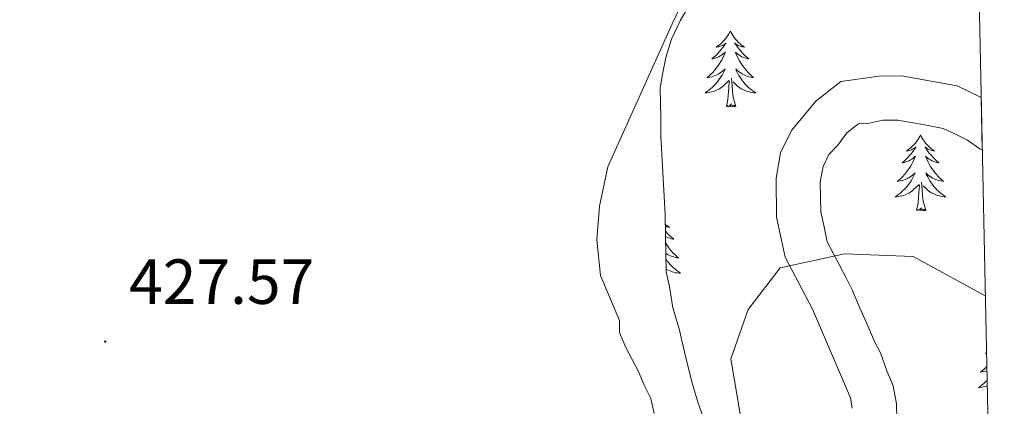
# Model space of a CAD drawing. Units: metres. Extents: x 641059 to 645575, y 4710964 to 4714025.
# Drawn here: x 645253 to 645408, y 4711572 to 4711632 of the extents above; entities that cross this region are included whole.
import ezdxf
from ezdxf.enums import TextEntityAlignment as Align

# ---------------------------------------------------------------- set-up
doc = ezdxf.new("R2010")
doc.units = ezdxf.units.M
doc.header["$MEASUREMENT"] = 0
doc.linetypes.add('TRAZOSX2', pattern=[1.5, 1, -0.5])
for name, color, linetype, lineweight in [('Carátula', 7, 'Continuous', 5), ('Level 1', 19, 'Continuous', 0), ('Level 11', 142, 'TRAZOSX2', 13), ('Level 35', 92, 'Continuous', 0), ('Level 36', 19, 'Continuous', 0), ('Level 41', 39, 'Continuous', 0), ('Level 51', 144, 'Continuous', 13), ('Level 61', 19, 'Continuous', 0), ('Level 7', 19, 'Continuous', 0)]:
    doc.layers.add(name, color=color, linetype=linetype, lineweight=lineweight)
doc.styles.add('Arial', font='ARIAL.TTF', dxfattribs={"height": 0.2})

# ---------------------------------------------------------------- blocks, each defined once
blk = doc.blocks.new('5PATER')
at = {"layer": 'Carátula', "linetype": 'Continuous', "lineweight": 5}
h = blk.add_hatch(color=250, dxfattribs=at)
edge = h.paths.add_edge_path()
edge.add_ellipse((0, 0), major_axis=(-1.33, -1.34), ratio=0.999422, start_angle=0, end_angle=360)

msp = doc.modelspace()

# ---------------------------------------------------------------- linework, layer by layer
at = {"layer": 'Level 1', "color": 19, "linetype": 'Continuous', "lineweight": 0, "ltscale": 0.5}
msp.add_polyline3d([(645366.07, 4711570.37, 427.66), (645364.6, 4711579.01, 427.56), (645367.33, 4711586.79, 427.19), (645372.35, 4711593.31, 426.71), (645382.5, 4711595.55, 426.61), (645393.3, 4711595.12, 426.61), (645404.66, 4711588.92, 426.91)], dxfattribs=at)
at = {"layer": 'Level 11', "color": 142, "linetype": 'Continuous', "lineweight": 13}
for points in [[(645383.72, 4711571.22, 426.61), (645383.42, 4711572.86, 426.61), (645377.45, 4711586.83, 426.61), (645373.18, 4711595.02, 426.61), (645371.82, 4711601.33, 426.61), (645371.72, 4711607.47, 426.61), (645372.45, 4711611.44, 426.61), (645374.14, 4711614.97, 426.61), (645377.97, 4711619.59, 426.61), (645381.92, 4711622.66, 426.61), (645387.97, 4711623.5, 426.61), (645391.46, 4711623.56, 426.61), (645400.21, 4711621.96, 426.61), (645404.02, 4711620.14, 426.61)], [(645404.19, 4711611.86, 426.61), (645403.8, 4711612.05, 426.61), (645401.88, 4711613.44, 426.61), (645399.96, 4711614.36, 426.61), (645398.04, 4711615.28, 426.61), (645395.66, 4711615.72, 426.61), (645393.27, 4711616.16, 426.61), (645390.89, 4711616.59, 426.61), (645388.51, 4711616.55, 426.61), (645386.15, 4711616.04, 426.61), (645384.72, 4711616.02, 426.61), (645382.84, 4711614.56, 426.61), (645381.45, 4711612.64, 426.61), (645380.05, 4711611.19, 426.61), (645379.13, 4711609.27, 426.61), (645378.69, 4711606.89, 426.61), (645378.73, 4711604.51, 426.61), (645378.77, 4711602.13, 426.61), (645379.28, 4711599.77, 426.61), (645379.79, 4711597.4, 426.61), (645380.78, 4711595.51, 426.61), (645381.76, 4711593.63, 426.61), (645382.74, 4711591.74, 426.61), (645383.72, 4711589.86, 426.61), (645384.71, 4711587.49, 426.61), (645386.19, 4711584.19, 426.61), (645387.18, 4711581.83, 426.61), (645388.16, 4711579.94, 426.61), (645389.16, 4711577.11, 426.61), (645390.15, 4711574.75, 426.61), (645390.67, 4711571.9, 426.61), (645390.71, 4711569.53, 426.61)]]:
    msp.add_polyline3d(points, dxfattribs=at)
at = {"layer": 'Level 35', "color": 92, "linetype": 'Continuous', "lineweight": 0, "ltscale": 0.5}
msp.add_polyline3d([(645361.02, 4711567.62, 433.36), (645359.53, 4711571.87, 433.36), (645358.52, 4711575.18, 433.36), (645357.5, 4711579.44, 433.36), (645356.48, 4711583.71, 433.36), (645355.48, 4711587.02, 433.36), (645354.95, 4711590.34, 433.36), (645354.44, 4711592.7, 433.36), (645354.39, 4711595.56, 433.36), (645354.34, 4711598.41, 433.36), (645354.29, 4711601.73, 433.36), (645353.61, 4711614.08, 433.36), (645353.57, 4711616.93, 433.36), (645353.53, 4711619.31, 433.36), (645353.49, 4711621.69, 433.36), (645353.93, 4711624.07, 433.36), (645354.36, 4711626.46, 433.36), (645355.27, 4711629.32, 433.36), (645356.65, 4711632.2, 433.36), (645358.03, 4711634.6, 433.36)], dxfattribs=at)
at = {"layer": 'Level 36', "color": 92, "linetype": 'Continuous', "lineweight": 0}
for points in [[(645358.57, 4711638.47, 427.97), (645355.35, 4711631.76, 428.22), (645345.26, 4711609.25, 428.46), (645343.93, 4711603.05, 428.46), (645343.54, 4711597.81, 428.46), (645344.11, 4711592.12, 428.46), (645345.1, 4711589.76, 428.46), (645346.09, 4711587.4, 428.46), (645347.08, 4711585.04, 428.46), (645347.11, 4711583.13, 428.46), (645348.1, 4711580.77, 428.46), (645349.08, 4711578.89, 428.46), (645350.06, 4711577, 428.46), (645351.05, 4711574.64, 428.46), (645352.03, 4711572.76, 428.46), (645352.55, 4711570.39, 428.46)], [(645364.54, 4711630.6, 0.01), (645364.42, 4711630.38, 0.01), (645364.27, 4711630.1, 0.01), (645364.1, 4711629.84, 0.01), (645363.92, 4711629.58, 0.01), (645363.72, 4711629.33, 0.01), (645363.52, 4711629.1, 0.01), (645363.3, 4711628.87, 0.01), (645363.07, 4711628.65, 0.01), (645362.83, 4711628.45, 0.01), (645362.58, 4711628.26, 0.01), (645362.32, 4711628.08, 0.01), (645362.52, 4711628.1, 0.01), (645362.72, 4711628.14, 0.01), (645362.92, 4711628.2, 0.01), (645363.11, 4711628.27, 0.01), (645363.3, 4711628.35, 0.01), (645363.48, 4711628.45, 0.01), (645363.66, 4711628.56, 0.01), (645363.86, 4711628.75, 0.01), (645363.82, 4711628.69, 0.01), (645363.59, 4711628.34, 0.01), (645363.35, 4711628.01, 0.01), (645363.09, 4711627.68, 0.01), (645362.82, 4711627.36, 0.01), (645362.54, 4711627.06, 0.01), (645362.25, 4711626.77, 0.01), (645361.95, 4711626.48, 0.01), (645361.64, 4711626.21, 0.01), (645361.76, 4711626.24, 0.01), (645362.01, 4711626.29, 0.01), (645362.25, 4711626.37, 0.01), (645362.48, 4711626.45, 0.01), (645362.72, 4711626.56, 0.01), (645362.94, 4711626.68, 0.01), (645363.16, 4711626.81, 0.01), (645363.36, 4711626.95, 0.01), (645363.56, 4711627.11, 0.01), (645363.75, 4711627.28, 0.01), (645363.66, 4711627.06, 0.01), (645363.5, 4711626.7, 0.01), (645363.33, 4711626.34, 0.01), (645363.15, 4711625.99, 0.01), (645362.95, 4711625.65, 0.01), (645362.73, 4711625.32, 0.01), (645362.51, 4711625, 0.01), (645362.27, 4711624.69, 0.01), (645362.02, 4711624.39, 0.01), (645361.75, 4711624.09, 0.01), (645361.48, 4711623.81, 0.01), (645361.19, 4711623.54, 0.01), (645360.89, 4711623.28, 0.01), (645361.09, 4711623.31, 0.01), (645361.36, 4711623.36, 0.01), (645361.62, 4711623.42, 0.01), (645361.88, 4711623.5, 0.01), (645362.13, 4711623.59, 0.01), (645362.38, 4711623.7, 0.01), (645362.62, 4711623.82, 0.01), (645362.86, 4711623.96, 0.01), (645363.08, 4711624.11, 0.01), (645363.3, 4711624.28, 0.01), (645363.5, 4711624.45, 0.01), (645363.7, 4711624.64, 0.01), (645363.56, 4711624.31, 0.01), (645363.4, 4711623.99, 0.01), (645363.23, 4711623.68, 0.01), (645363.05, 4711623.37, 0.01), (645362.85, 4711623.08, 0.01), (645362.64, 4711622.79, 0.01), (645362.42, 4711622.51, 0.01), (645362.19, 4711622.24, 0.01), (645361.94, 4711621.98, 0.01), (645361.68, 4711621.74, 0.01), (645361.41, 4711621.5, 0.01), (645361.13, 4711621.28, 0.01), (645360.84, 4711621.07, 0.01), (645360.56, 4711620.88, 0.01), (645360.82, 4711620.89, 0.01), (645361.08, 4711620.92, 0.01), (645361.34, 4711620.96, 0.01), (645361.6, 4711621.02, 0.01), (645361.86, 4711621.09, 0.01), (645362.11, 4711621.17, 0.01), (645362.35, 4711621.28, 0.01), (645362.59, 4711621.39, 0.01), (645362.82, 4711621.52, 0.01), (645363.04, 4711621.67, 0.01), (645363.26, 4711621.83, 0.01), (645363.46, 4711622, 0.01), (645364.31, 4711622.8, 0.01)], [(645364.54, 4711630.6, 0.01), (645364.65, 4711630.38, 0.01), (645364.8, 4711630.1, 0.01), (645364.97, 4711629.84, 0.01), (645365.15, 4711629.58, 0.01), (645365.34, 4711629.33, 0.01), (645365.55, 4711629.1, 0.01), (645365.77, 4711628.87, 0.01), (645366, 4711628.65, 0.01), (645366.24, 4711628.45, 0.01), (645366.49, 4711628.26, 0.01), (645366.75, 4711628.08, 0.01), (645366.55, 4711628.1, 0.01), (645366.35, 4711628.14, 0.01), (645366.15, 4711628.2, 0.01), (645365.96, 4711628.27, 0.01), (645365.77, 4711628.35, 0.01), (645365.59, 4711628.45, 0.01), (645365.41, 4711628.56, 0.01), (645365.21, 4711628.75, 0.01), (645365.25, 4711628.69, 0.01), (645365.48, 4711628.34, 0.01), (645365.72, 4711628.01, 0.01), (645365.98, 4711627.68, 0.01), (645366.24, 4711627.36, 0.01), (645366.52, 4711627.06, 0.01), (645366.82, 4711626.77, 0.01), (645367.12, 4711626.48, 0.01), (645367.43, 4711626.21, 0.01), (645367.31, 4711626.24, 0.01), (645367.06, 4711626.29, 0.01), (645366.82, 4711626.37, 0.01), (645366.58, 4711626.45, 0.01), (645366.35, 4711626.56, 0.01), (645366.13, 4711626.68, 0.01), (645365.92, 4711626.81, 0.01), (645365.71, 4711626.95, 0.01), (645365.51, 4711627.11, 0.01), (645365.32, 4711627.28, 0.01), (645365.41, 4711627.06, 0.01), (645365.57, 4711626.7, 0.01), (645365.74, 4711626.34, 0.01), (645365.92, 4711625.99, 0.01), (645366.12, 4711625.65, 0.01), (645366.34, 4711625.32, 0.01), (645366.56, 4711625, 0.01), (645366.8, 4711624.69, 0.01), (645367.05, 4711624.39, 0.01), (645367.32, 4711624.09, 0.01), (645367.59, 4711623.81, 0.01), (645367.88, 4711623.54, 0.01), (645368.18, 4711623.28, 0.01), (645367.98, 4711623.31, 0.01), (645367.71, 4711623.36, 0.01), (645367.45, 4711623.42, 0.01), (645367.19, 4711623.5, 0.01), (645366.94, 4711623.59, 0.01), (645366.69, 4711623.7, 0.01), (645366.45, 4711623.82, 0.01), (645366.21, 4711623.96, 0.01), (645365.99, 4711624.11, 0.01), (645365.77, 4711624.28, 0.01), (645365.57, 4711624.45, 0.01), (645365.37, 4711624.64, 0.01), (645365.51, 4711624.31, 0.01), (645365.67, 4711623.99, 0.01), (645365.84, 4711623.68, 0.01), (645366.02, 4711623.37, 0.01), (645366.22, 4711623.08, 0.01), (645366.43, 4711622.79, 0.01), (645366.65, 4711622.51, 0.01), (645366.88, 4711622.24, 0.01), (645367.13, 4711621.98, 0.01), (645367.39, 4711621.74, 0.01), (645367.66, 4711621.5, 0.01), (645367.94, 4711621.28, 0.01), (645368.22, 4711621.07, 0.01), (645368.52, 4711620.88, 0.01), (645368.25, 4711620.89, 0.01), (645367.99, 4711620.92, 0.01), (645367.72, 4711620.96, 0.01), (645367.47, 4711621.02, 0.01), (645367.21, 4711621.09, 0.01), (645366.96, 4711621.17, 0.01), (645366.72, 4711621.28, 0.01), (645366.48, 4711621.39, 0.01), (645366.25, 4711621.52, 0.01), (645366.03, 4711621.67, 0.01), (645365.81, 4711621.83, 0.01), (645365.61, 4711622, 0.01), (645364.95, 4711622.62, 0.01)], [(645365.39, 4711618.75, 0.01), (645364.96, 4711620.19, 0.01), (645364.87, 4711621.09, 0.01), (645364.82, 4711622.04, 0.01), (645364.72, 4711623.2, 0.01)], [(645363.92, 4711618.75, 0.01), (645364.16, 4711619.86, 0.01), (645364.27, 4711621.61, 0.01), (645364.32, 4711622.04, 0.01), (645364.38, 4711622.76, 0.01)], [(645365.39, 4711618.75, 0.01), (645365.21, 4711618.68, 0.01), (645365.19, 4711618.92, 0.01), (645365, 4711618.7, 0.01), (645364.88, 4711618.9, 0.01), (645364.76, 4711618.79, 0.01), (645364.49, 4711618.74, 0.01), (645364.69, 4711619.13, 0.01), (645364.3, 4711618.75, 0.01), (645364.11, 4711618.7, 0.01), (645364.07, 4711618.86, 0.01), (645363.92, 4711618.75, 0.01)], [(645394.46, 4711614.24, 0.01), (645394.35, 4711614.02, 0.01), (645394.19, 4711613.74, 0.01), (645394.02, 4711613.48, 0.01), (645393.84, 4711613.22, 0.01), (645393.65, 4711612.97, 0.01), (645393.44, 4711612.74, 0.01), (645393.22, 4711612.51, 0.01), (645392.99, 4711612.29, 0.01), (645392.75, 4711612.09, 0.01), (645392.5, 4711611.9, 0.01), (645392.24, 4711611.72, 0.01), (645392.44, 4711611.74, 0.01), (645392.64, 4711611.78, 0.01), (645392.84, 4711611.84, 0.01), (645393.04, 4711611.91, 0.01), (645393.22, 4711611.99, 0.01), (645393.41, 4711612.09, 0.01), (645393.58, 4711612.2, 0.01), (645393.78, 4711612.39, 0.01), (645393.74, 4711612.33, 0.01), (645393.51, 4711611.98, 0.01), (645393.27, 4711611.65, 0.01), (645393.02, 4711611.32, 0.01), (645392.75, 4711611, 0.01), (645392.47, 4711610.7, 0.01), (645392.18, 4711610.41, 0.01), (645391.87, 4711610.12, 0.01), (645391.56, 4711609.85, 0.01), (645391.68, 4711609.88, 0.01), (645391.93, 4711609.93, 0.01), (645392.17, 4711610.01, 0.01), (645392.41, 4711610.09, 0.01), (645392.64, 4711610.2, 0.01), (645392.86, 4711610.32, 0.01), (645393.08, 4711610.45, 0.01), (645393.28, 4711610.59, 0.01), (645393.48, 4711610.75, 0.01), (645393.67, 4711610.92, 0.01), (645393.58, 4711610.7, 0.01), (645393.42, 4711610.34, 0.01), (645393.25, 4711609.98, 0.01), (645393.07, 4711609.63, 0.01), (645392.87, 4711609.29, 0.01), (645392.66, 4711608.96, 0.01), (645392.43, 4711608.64, 0.01), (645392.19, 4711608.33, 0.01), (645391.94, 4711608.03, 0.01), (645391.68, 4711607.73, 0.01), (645391.4, 4711607.45, 0.01), (645391.11, 4711607.18, 0.01), (645390.82, 4711606.92, 0.01), (645391.01, 4711606.95, 0.01), (645391.28, 4711607, 0.01), (645391.54, 4711607.06, 0.01), (645391.8, 4711607.14, 0.01), (645392.06, 4711607.23, 0.01), (645392.3, 4711607.34, 0.01), (645392.54, 4711607.46, 0.01), (645392.78, 4711607.6, 0.01), (645393, 4711607.75, 0.01), (645393.22, 4711607.92, 0.01), (645393.43, 4711608.09, 0.01), (645393.62, 4711608.28, 0.01), (645393.48, 4711607.95, 0.01), (645393.32, 4711607.63, 0.01), (645393.16, 4711607.32, 0.01), (645392.97, 4711607.01, 0.01), (645392.78, 4711606.72, 0.01), (645392.57, 4711606.43, 0.01), (645392.34, 4711606.15, 0.01), (645392.11, 4711605.88, 0.01), (645391.86, 4711605.62, 0.01), (645391.6, 4711605.38, 0.01), (645391.34, 4711605.14, 0.01), (645391.06, 4711604.92, 0.01), (645390.77, 4711604.71, 0.01), (645390.48, 4711604.52, 0.01), (645390.74, 4711604.53, 0.01), (645391, 4711604.56, 0.01), (645391.27, 4711604.6, 0.01), (645391.53, 4711604.66, 0.01), (645391.78, 4711604.73, 0.01), (645392.03, 4711604.81, 0.01), (645392.28, 4711604.92, 0.01), (645392.51, 4711605.03, 0.01), (645392.74, 4711605.16, 0.01), (645392.96, 4711605.31, 0.01), (645393.18, 4711605.47, 0.01), (645393.38, 4711605.64, 0.01), (645394.23, 4711606.44, 0.01)], [(645394.46, 4711614.24, 0.01), (645394.57, 4711614.02, 0.01), (645394.72, 4711613.74, 0.01), (645394.89, 4711613.48, 0.01), (645395.07, 4711613.22, 0.01), (645395.27, 4711612.97, 0.01), (645395.47, 4711612.74, 0.01), (645395.69, 4711612.51, 0.01), (645395.92, 4711612.29, 0.01), (645396.16, 4711612.09, 0.01), (645396.41, 4711611.9, 0.01), (645396.67, 4711611.72, 0.01), (645396.48, 4711611.74, 0.01), (645396.27, 4711611.78, 0.01), (645396.07, 4711611.84, 0.01), (645395.88, 4711611.91, 0.01), (645395.69, 4711611.99, 0.01), (645395.51, 4711612.09, 0.01), (645395.33, 4711612.2, 0.01), (645395.13, 4711612.39, 0.01), (645395.17, 4711612.33, 0.01), (645395.4, 4711611.98, 0.01), (645395.64, 4711611.65, 0.01), (645395.9, 4711611.32, 0.01), (645396.17, 4711611, 0.01), (645396.45, 4711610.7, 0.01), (645396.74, 4711610.41, 0.01), (645397.04, 4711610.12, 0.01), (645397.36, 4711609.85, 0.01), (645397.23, 4711609.88, 0.01), (645396.98, 4711609.93, 0.01), (645396.74, 4711610.01, 0.01), (645396.51, 4711610.09, 0.01), (645396.28, 4711610.2, 0.01), (645396.05, 4711610.32, 0.01), (645395.84, 4711610.45, 0.01), (645395.63, 4711610.59, 0.01), (645395.43, 4711610.75, 0.01), (645395.25, 4711610.92, 0.01), (645395.33, 4711610.7, 0.01), (645395.49, 4711610.34, 0.01), (645395.66, 4711609.98, 0.01), (645395.85, 4711609.63, 0.01), (645396.05, 4711609.29, 0.01), (645396.26, 4711608.96, 0.01), (645396.48, 4711608.64, 0.01), (645396.72, 4711608.33, 0.01), (645396.98, 4711608.03, 0.01), (645397.24, 4711607.73, 0.01), (645397.51, 4711607.45, 0.01), (645397.8, 4711607.18, 0.01), (645398.1, 4711606.92, 0.01), (645397.9, 4711606.95, 0.01), (645397.64, 4711607, 0.01), (645397.37, 4711607.06, 0.01), (645397.11, 4711607.14, 0.01), (645396.86, 4711607.23, 0.01), (645396.61, 4711607.34, 0.01), (645396.37, 4711607.46, 0.01), (645396.14, 4711607.6, 0.01), (645395.91, 4711607.75, 0.01), (645395.69, 4711607.92, 0.01), (645395.49, 4711608.09, 0.01), (645395.29, 4711608.28, 0.01), (645395.43, 4711607.95, 0.01), (645395.59, 4711607.63, 0.01), (645395.76, 4711607.32, 0.01), (645395.94, 4711607.01, 0.01), (645396.14, 4711606.72, 0.01), (645396.35, 4711606.43, 0.01), (645396.57, 4711606.15, 0.01), (645396.81, 4711605.88, 0.01), (645397.05, 4711605.62, 0.01), (645397.31, 4711605.38, 0.01), (645397.58, 4711605.14, 0.01), (645397.86, 4711604.92, 0.01), (645398.15, 4711604.71, 0.01), (645398.44, 4711604.52, 0.01), (645398.17, 4711604.53, 0.01), (645397.91, 4711604.56, 0.01), (645397.65, 4711604.6, 0.01), (645397.39, 4711604.66, 0.01), (645397.13, 4711604.73, 0.01), (645396.88, 4711604.81, 0.01), (645396.64, 4711604.92, 0.01), (645396.4, 4711605.03, 0.01), (645396.17, 4711605.16, 0.01), (645395.95, 4711605.31, 0.01), (645395.74, 4711605.47, 0.01), (645395.53, 4711605.64, 0.01), (645394.88, 4711606.26, 0.01)], [(645393.84, 4711602.39, 0.01), (645394.08, 4711603.5, 0.01), (645394.2, 4711605.25, 0.01), (645394.24, 4711605.68, 0.01), (645394.31, 4711606.4, 0.01)], [(645395.31, 4711602.39, 0.01), (645394.88, 4711603.83, 0.01), (645394.79, 4711604.73, 0.01), (645394.74, 4711605.68, 0.01), (645394.64, 4711606.84, 0.01)], [(645395.31, 4711602.39, 0.01), (645395.13, 4711602.32, 0.01), (645395.12, 4711602.56, 0.01), (645394.92, 4711602.34, 0.01), (645394.8, 4711602.54, 0.01), (645394.68, 4711602.43, 0.01), (645394.41, 4711602.38, 0.01), (645394.61, 4711602.77, 0.01), (645394.22, 4711602.39, 0.01), (645394.04, 4711602.34, 0.01), (645394, 4711602.5, 0.01), (645393.84, 4711602.39, 0.01)], [(645354.31, 4711600.15, 0.01), (645354.42, 4711600.06, 0.01), (645354.68, 4711599.87, 0.01), (645354.94, 4711599.7, 0.01), (645354.74, 4711599.72, 0.01), (645354.53, 4711599.76, 0.01), (645354.33, 4711599.81, 0.01), (645354.32, 4711599.81, 0.01)], [(645354.33, 4711599.1, 0.01), (645354.43, 4711598.98, 0.01), (645354.71, 4711598.68, 0.01), (645355, 4711598.38, 0.01), (645355.3, 4711598.1, 0.01), (645355.62, 4711597.83, 0.01), (645355.49, 4711597.85, 0.01), (645355.25, 4711597.91, 0.01), (645355, 4711597.98, 0.01), (645354.77, 4711598.07, 0.01), (645354.54, 4711598.17, 0.01), (645354.34, 4711598.27, 0.01)], [(645354.36, 4711597.19, 0.01), (645354.52, 4711596.94, 0.01), (645354.75, 4711596.62, 0.01), (645354.98, 4711596.3, 0.01), (645355.24, 4711596, 0.01), (645355.5, 4711595.71, 0.01), (645355.78, 4711595.43, 0.01), (645356.06, 4711595.16, 0.01), (645356.36, 4711594.9, 0.01), (645356.16, 4711594.92, 0.01), (645355.9, 4711594.97, 0.01), (645355.63, 4711595.04, 0.01), (645355.37, 4711595.11, 0.01), (645355.12, 4711595.21, 0.01), (645354.87, 4711595.32, 0.01), (645354.63, 4711595.44, 0.01), (645354.4, 4711595.58, 0.01), (645354.39, 4711595.59, 0.01)], [(645354.41, 4711594.68, 0.01), (645354.61, 4711594.4, 0.01), (645354.83, 4711594.12, 0.01), (645355.07, 4711593.86, 0.01), (645355.31, 4711593.6, 0.01), (645355.57, 4711593.35, 0.01), (645355.84, 4711593.12, 0.01), (645356.12, 4711592.9, 0.01), (645356.41, 4711592.69, 0.01), (645356.7, 4711592.5, 0.01), (645356.43, 4711592.51, 0.01), (645356.17, 4711592.53, 0.01), (645355.91, 4711592.57, 0.01), (645355.65, 4711592.63, 0.01), (645355.39, 4711592.7, 0.01), (645355.14, 4711592.79, 0.01), (645354.9, 4711592.89, 0.01), (645354.66, 4711593.01, 0.01), (645354.43, 4711593.14, 0.01)], [(645404.85, 4711580, 0.01), (645404.67, 4711579.84, 0.01), (645404.79, 4711579.86, 0.01), (645404.86, 4711579.88, 0.01)], [(645404.9, 4711577.85, 0.01), (645404.78, 4711577.72, 0.01), (645404.51, 4711577.44, 0.01), (645404.22, 4711577.17, 0.01), (645403.92, 4711576.91, 0.01), (645404.12, 4711576.94, 0.01), (645404.39, 4711576.99, 0.01), (645404.65, 4711577.05, 0.01), (645404.91, 4711577.13, 0.01)], [(645404.95, 4711575.59, 0.01), (645404.71, 4711575.37, 0.01), (645404.44, 4711575.13, 0.01), (645404.16, 4711574.91, 0.01), (645403.88, 4711574.7, 0.01), (645403.58, 4711574.51, 0.01), (645403.85, 4711574.52, 0.01), (645404.11, 4711574.55, 0.01), (645404.38, 4711574.59, 0.01), (645404.63, 4711574.64, 0.01), (645404.89, 4711574.72, 0.01), (645404.96, 4711574.74, 0.01)]]:
    msp.add_polyline3d(points, dxfattribs=at)
at = {"layer": 'Level 51', "color": 144, "linetype": 'Continuous', "lineweight": 13}
msp.add_polyline3d([(645383.72, 4711571.22, 426.61), (645383.42, 4711572.86, 426.61), (645377.45, 4711586.83, 426.61), (645373.18, 4711595.02, 426.61), (645371.82, 4711601.33, 426.61), (645371.72, 4711607.47, 426.61), (645372.45, 4711611.44, 426.61), (645374.14, 4711614.97, 426.61), (645377.97, 4711619.59, 426.61), (645381.92, 4711622.66, 426.61), (645387.97, 4711623.5, 426.61), (645391.46, 4711623.56, 426.61), (645400.21, 4711621.96, 426.61), (645404.02, 4711620.14, 426.61), (645404.19, 4711611.86, 426.61), (645403.8, 4711612.05, 426.61), (645401.88, 4711613.44, 426.61), (645399.96, 4711614.36, 426.61), (645398.04, 4711615.28, 426.61), (645395.66, 4711615.72, 426.61), (645393.27, 4711616.16, 426.61), (645390.89, 4711616.59, 426.61), (645388.51, 4711616.55, 426.61), (645386.15, 4711616.04, 426.61), (645384.72, 4711616.02, 426.61), (645382.84, 4711614.56, 426.61), (645381.45, 4711612.64, 426.61), (645380.05, 4711611.19, 426.61), (645379.13, 4711609.27, 426.61), (645378.69, 4711606.89, 426.61), (645378.73, 4711604.51, 426.61), (645378.77, 4711602.13, 426.61), (645379.28, 4711599.77, 426.61), (645379.79, 4711597.4, 426.61), (645380.78, 4711595.51, 426.61), (645381.76, 4711593.63, 426.61), (645382.74, 4711591.74, 426.61), (645383.72, 4711589.86, 426.61), (645384.71, 4711587.49, 426.61), (645386.19, 4711584.19, 426.61), (645387.18, 4711581.83, 426.61), (645388.16, 4711579.94, 426.61), (645389.16, 4711577.11, 426.61), (645390.15, 4711574.75, 426.61), (645390.67, 4711571.9, 426.61), (645390.71, 4711569.53, 426.61)], dxfattribs=at)
at = {"layer": 'Level 61', "color": 19, "linetype": 'Continuous', "lineweight": 0}
msp.add_polyline3d([(641938.84, 4713688.81, 0.01), (645359.28, 4713759.56, 0.01), (645407.65, 4711446.12, 0.01), (641986.07, 4711375.41, 0.01), (641938.84, 4713688.81, 0.01)], close=True, dxfattribs=at)

# ---------------------------------------------------------------- block references
at = {"layer": 'Level 7', "color": 19, "linetype": 'Continuous', "lineweight": 0, "xscale": 0.1000007614726202, "yscale": 0.1000007614726202}
msp.add_blockref('5PATER', (645266.15, 4711581.72, 427.58), dxfattribs=at)

# ---------------------------------------------------------------- texts
at = {"layer": 'Level 41', "color": 19, "linetype": 'Continuous', "lineweight": 0, "style": 'Arial'}
msp.add_text('427.57', height=7, dxfattribs=at).set_placement((645269.9, 4711585.47, 427.58), align=Align.BOTTOM_LEFT)

doc.saveas('drawing.dxf')
